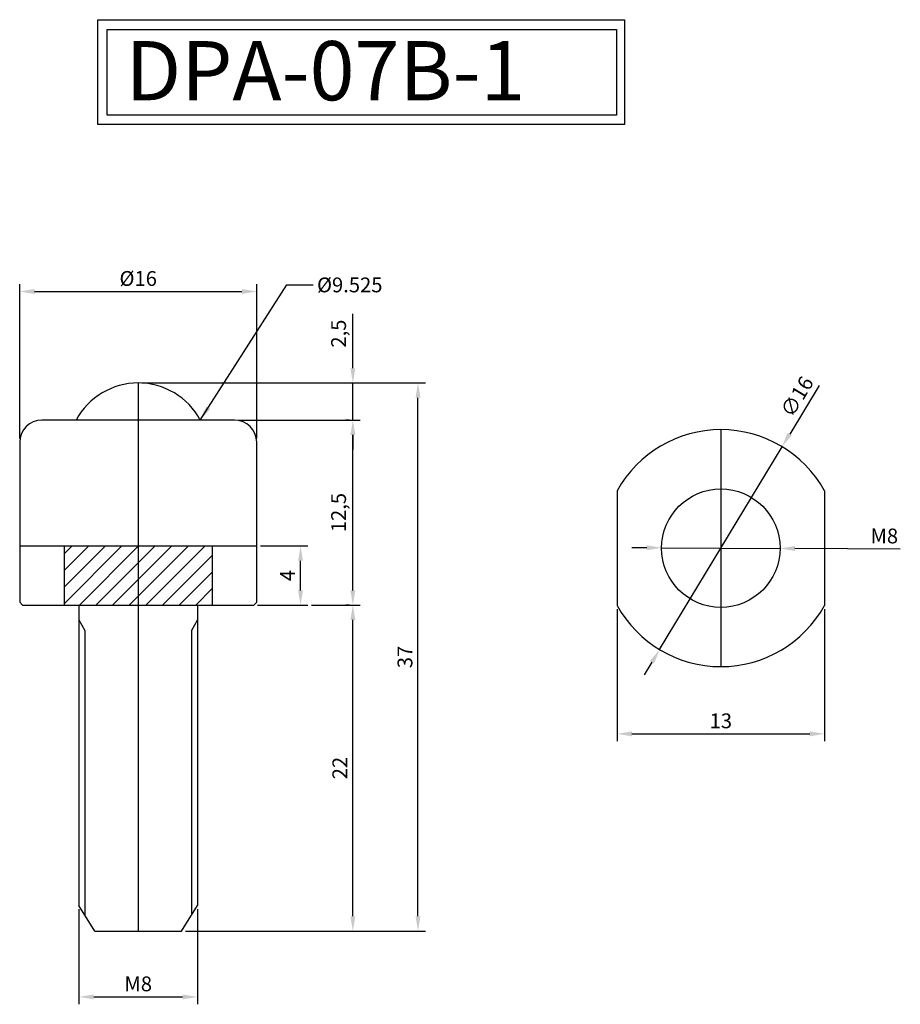
# Model space of a CAD drawing. Units: millimetres. Extents: x 424.3 to 483.7, y 199.5 to 266.
import ezdxf

# ---------------------------------------------------------------- set-up
doc = ezdxf.new("R2010")
doc.units = ezdxf.units.MM
doc.dimstyles.new('ISO-25', dxfattribs={"dimscale": 0.4, "dimtxt": 2.5, "dimasz": 2.5, "dimexe": 1.25, "dimexo": 0.625, "dimtad": 1, "dimdec": 3, "dimtxsty": 'Standard', "dimcen": 2.5, "dimclrd": 3, "dimclre": 4, "dimadec": 0, "dimazin": 0, "dimtfac": 1, "dimtdec": 3, "dimtmove": 0, "dimatfit": 3, "dimfxl": 0, "dimarcsym": 0})

# ---------------------------------------------------------------- blocks, each defined once
blk = doc.blocks.new('*D1')
at = {"color": 4, "lineweight": -2}
for p, q in [((439.006, 238.971), (447.245, 238.971)), ((446.495, 226.471), (446.245, 226.471))]:
    blk.add_line(p, q, dxfattribs=at)
at = {"color": 6, "lineweight": -2}
blk.add_line((446.745, 227.471), (446.745, 237.971), dxfattribs=at)
at = {"color": 6}
for points in [[(446.578, 237.971), (446.912, 237.971), (446.745, 238.971)], [(446.578, 227.471), (446.912, 227.471), (446.745, 226.471)]]:
    blk.add_solid(points, dxfattribs=at)
at = {"layer": 'Defpoints', "color": 0}
for p in [(438.756, 238.971), (446.745, 238.971), (446.745, 226.471)]:
    blk.add_point(p, dxfattribs=at)
at = {"color": 0, "insert": (445.912, 232.721), "char_height": 1, "attachment_point": 5, "rotation": 90}
blk.add_mtext('12,5', dxfattribs=at)
blk = doc.blocks.new('*D2')
at = {"color": 6, "lineweight": -2}
for p, q in [((446.745, 242.471), (446.745, 246.138)), ((446.745, 238.971), (446.745, 241.471)), ((446.745, 237.971), (446.745, 236.971))]:
    blk.add_line(p, q, dxfattribs=at)
at = {"color": 4, "lineweight": -2}
for p, q in [((432.506, 241.471), (447.245, 241.471)), ((446.495, 238.971), (446.245, 238.971))]:
    blk.add_line(p, q, dxfattribs=at)
at = {"color": 6}
for points in [[(446.578, 242.471), (446.912, 242.471), (446.745, 241.471)], [(446.578, 237.971), (446.912, 237.971), (446.745, 238.971)]]:
    blk.add_solid(points, dxfattribs=at)
at = {"layer": 'Defpoints', "color": 0}
for p in [(432.256, 241.471), (446.745, 241.471), (446.745, 238.971)]:
    blk.add_point(p, dxfattribs=at)
at = {"color": 0, "insert": (445.912, 244.804), "char_height": 1, "attachment_point": 5, "rotation": 90}
blk.add_mtext('2,5', dxfattribs=at)
blk = doc.blocks.new('*D3')
at = {"color": 4, "lineweight": -2}
for p, q in [((424.256, 237.721), (424.256, 248.148)), ((440.256, 237.721), (440.256, 248.148))]:
    blk.add_line(p, q, dxfattribs=at)
at = {"color": 6, "lineweight": -2}
blk.add_line((425.256, 247.648), (439.256, 247.648), dxfattribs=at)
at = {"color": 6}
for points in [[(425.256, 247.815), (425.256, 247.482), (424.256, 247.648)], [(439.256, 247.815), (439.256, 247.482), (440.256, 247.648)]]:
    blk.add_solid(points, dxfattribs=at)
at = {"layer": 'Defpoints', "color": 0}
for p in [(440.256, 247.648), (424.256, 237.471), (440.256, 237.471)]:
    blk.add_point(p, dxfattribs=at)
at = {"color": 0, "insert": (432.256, 248.398), "char_height": 1, "attachment_point": 5}
blk.add_mtext('%%C16', dxfattribs=at)
blk = doc.blocks.new('*D4')
at = {"color": 6, "lineweight": -2}
for p, q in [((478.212, 241.31), (476.232, 238.027)), ((467.451, 223.471), (475.715, 237.171)), ((466.934, 222.615), (466.418, 221.758))]:
    blk.add_line(p, q, dxfattribs=at)
at = {"color": 6}
for points in [[(476.089, 238.113), (476.375, 237.941), (475.715, 237.171)], [(466.791, 222.701), (467.077, 222.529), (467.451, 223.471)]]:
    blk.add_solid(points, dxfattribs=at)
at = {"layer": 'Defpoints', "color": 0}
for p in [(475.715, 237.171), (467.451, 223.471)]:
    blk.add_point(p, dxfattribs=at)
at = {"color": 0, "insert": (476.838, 240.484), "char_height": 1, "attachment_point": 5, "rotation": 58.89898}
blk.add_mtext('∅16', dxfattribs=at)
blk = doc.blocks.new('*D5')
at = {"color": 4, "lineweight": -2}
for p, q in [((464.583, 226.198), (464.583, 217.282)), ((478.583, 226.198), (478.583, 217.282))]:
    blk.add_line(p, q, dxfattribs=at)
at = {"color": 6, "lineweight": -2}
blk.add_line((465.583, 217.782), (477.583, 217.782), dxfattribs=at)
at = {"color": 6}
for points in [[(465.583, 217.949), (465.583, 217.615), (464.583, 217.782)], [(477.583, 217.949), (477.583, 217.615), (478.583, 217.782)]]:
    blk.add_solid(points, dxfattribs=at)
at = {"layer": 'Defpoints', "color": 0}
for p in [(464.583, 226.448), (478.583, 226.448), (478.583, 217.782)]:
    blk.add_point(p, dxfattribs=at)
at = {"color": 0, "insert": (471.583, 218.532), "char_height": 1, "attachment_point": 5}
blk.add_mtext('13', dxfattribs=at)
blk = doc.blocks.new('*D6')
at = {"color": 4, "lineweight": -2}
for p, q in [((440.506, 230.471), (443.714, 230.471)), ((440.306, 226.471), (443.714, 226.471))]:
    blk.add_line(p, q, dxfattribs=at)
at = {"color": 6, "lineweight": -2}
blk.add_line((443.214, 227.471), (443.214, 229.471), dxfattribs=at)
at = {"color": 6}
for points in [[(443.047, 229.471), (443.38, 229.471), (443.214, 230.471)], [(443.047, 227.471), (443.38, 227.471), (443.214, 226.471)]]:
    blk.add_solid(points, dxfattribs=at)
at = {"layer": 'Defpoints', "color": 0}
for p in [(440.256, 230.471), (443.214, 230.471), (440.056, 226.471)]:
    blk.add_point(p, dxfattribs=at)
at = {"color": 0, "insert": (442.464, 228.471), "char_height": 1, "attachment_point": 5, "rotation": 90}
blk.add_mtext('4', dxfattribs=at)
blk = doc.blocks.new('*D7')
at = {"color": 4, "lineweight": -2}
for p, q in [((443.964, 226.471), (447.245, 226.471)), ((435.439, 204.471), (447.245, 204.471))]:
    blk.add_line(p, q, dxfattribs=at)
at = {"color": 6, "lineweight": -2}
blk.add_line((446.745, 205.471), (446.745, 225.471), dxfattribs=at)
at = {"color": 6}
for points in [[(446.578, 225.471), (446.912, 225.471), (446.745, 226.471)], [(446.578, 205.471), (446.912, 205.471), (446.745, 204.471)]]:
    blk.add_solid(points, dxfattribs=at)
at = {"layer": 'Defpoints', "color": 0}
for p in [(443.714, 226.471), (446.745, 226.471), (435.189, 204.471)]:
    blk.add_point(p, dxfattribs=at)
at = {"color": 0, "insert": (445.995, 215.471), "char_height": 1, "attachment_point": 5, "rotation": 90}
blk.add_mtext('22', dxfattribs=at)
blk = doc.blocks.new('*D8')
at = {"color": 4, "lineweight": -2}
for p, q in [((446.995, 241.471), (451.641, 241.471)), ((446.995, 204.471), (451.641, 204.471))]:
    blk.add_line(p, q, dxfattribs=at)
at = {"color": 6, "lineweight": -2}
blk.add_line((451.141, 205.471), (451.141, 240.471), dxfattribs=at)
at = {"color": 6}
for points in [[(450.974, 240.471), (451.307, 240.471), (451.141, 241.471)], [(450.974, 205.471), (451.307, 205.471), (451.141, 204.471)]]:
    blk.add_solid(points, dxfattribs=at)
at = {"layer": 'Defpoints', "color": 0}
for p in [(446.745, 241.471), (451.141, 241.471), (446.745, 204.471)]:
    blk.add_point(p, dxfattribs=at)
at = {"color": 0, "insert": (450.391, 222.971), "char_height": 1, "attachment_point": 5, "rotation": 90}
blk.add_mtext('37', dxfattribs=at)
blk = doc.blocks.new('*D9')
at = {"color": 4, "lineweight": -2}
for p, q in [((428.256, 205.937), (428.256, 199.524)), ((436.256, 205.937), (436.256, 199.524))]:
    blk.add_line(p, q, dxfattribs=at)
at = {"color": 6, "lineweight": -2}
blk.add_line((429.256, 200.024), (435.256, 200.024), dxfattribs=at)
at = {"color": 6}
for points in [[(429.256, 200.19), (429.256, 199.857), (428.256, 200.024)], [(435.256, 200.19), (435.256, 199.857), (436.256, 200.024)]]:
    blk.add_solid(points, dxfattribs=at)
at = {"layer": 'Defpoints', "color": 0}
for p in [(428.256, 206.187), (436.256, 206.187), (436.256, 200.024)]:
    blk.add_point(p, dxfattribs=at)
at = {"color": 0, "insert": (432.256, 200.774), "char_height": 1, "attachment_point": 5}
blk.add_mtext('M8', dxfattribs=at)
blk = doc.blocks.new('*D10')
at = {"color": 6, "lineweight": -2}
for p, q in [((466.583, 230.347), (465.583, 230.352)), ((467.583, 230.341), (475.583, 230.301)), ((483.699, 230.259), (476.583, 230.295))]:
    blk.add_line(p, q, dxfattribs=at)
at = {"color": 6}
for points in [[(466.584, 230.513), (466.582, 230.18), (467.583, 230.341)], [(476.584, 230.462), (476.582, 230.129), (475.583, 230.301)]]:
    blk.add_solid(points, dxfattribs=at)
at = {"layer": 'Defpoints', "color": 0}
for p in [(467.583, 230.341), (475.583, 230.301)]:
    blk.add_point(p, dxfattribs=at)
at = {"color": 0, "insert": (482.619, 231.015), "char_height": 1, "attachment_point": 5, "rotation": 359.70689}
blk.add_mtext('M8', dxfattribs=at)

msp = doc.modelspace()

# ---------------------------------------------------------------- hatches: boundary and pattern name
h = msp.add_hatch()
h.set_pattern_fill('ANSI31', color=256, scale=0.25, style=0)
h.set_pattern_definition([(45, (105.1851, 57.1601), (-0.561266, 0.561266), [])])
h.paths.add_polyline_path([(432.2556, 230.471), (432.2556, 226.471), (437.2556, 226.471), (437.2556, 230.471)])
h.paths.add_polyline_path([(427.2556, 230.471), (427.2556, 226.471), (432.2556, 226.471), (432.2556, 230.471)])

# ---------------------------------------------------------------- linework, layer by layer
at = {"color": 1}
for p, q in [((432.2556, 241.471), (432.2556, 204.471)), ((471.5831, 238.321), (471.5831, 222.321))]:
    msp.add_line(p, q, dxfattribs=at)
for p, q in [((438.7556, 238.971), (425.7556, 238.971)), ((424.2556, 237.471), (424.2556, 226.671)), ((440.2556, 226.671), (440.2556, 237.471)), ((464.5831, 234.194), (464.5831, 226.448)), ((478.5831, 234.194), (478.5831, 226.448)), ((424.2556, 230.471), (440.2556, 230.471)), ((427.2556, 230.471), (427.2556, 226.471)), ((437.2556, 230.471), (437.2556, 226.471)), ((424.2556, 226.671), (424.4556, 226.471)), ((424.4556, 226.471), (440.0556, 226.471)), ((428.2556, 226.471), (428.2556, 206.1873)), ((436.2556, 226.471), (436.2556, 206.1873)), ((440.2556, 226.671), (440.0556, 226.471)), ((428.2556, 225.471), (428.6556, 224.771)), ((436.2556, 225.471), (435.8556, 224.771)), ((428.6556, 224.771), (428.6556, 205.5439)), ((435.8556, 224.771), (435.8556, 205.5439)), ((429.3226, 204.471), (428.2556, 206.1873)), ((435.1886, 204.471), (436.2556, 206.1873)), ((429.3226, 204.471), (435.1886, 204.471))]:
    msp.add_line(p, q)
for points in [[(429.5346, 265.9993), (465.091, 265.9993), (465.091, 258.9322), (429.5346, 258.9322)], [(430.1711, 265.3423), (464.5308, 265.3423), (464.5308, 259.5547), (430.1711, 259.5547)]]:
    msp.add_lwpolyline(points, close=True)
msp.add_circle((471.5831, 230.321), 4)
at = {"color": 2}
for radius, start, end in [(4.7625, 28.363622, 151.636378), (6.5125, 159.671091, 159.707822)]:
    msp.add_arc((432.2556, 236.7085), radius, start, end, dxfattribs=at)
for centre, radius, start, end in [((425.7556, 237.471), 1.5, 90, 180), ((438.7556, 237.471), 1.5, 0, 90), ((471.5831, 230.321), 8, 28.955024, 151.044976), ((471.5831, 230.321), 8, 208.955024, 331.044976)]:
    msp.add_arc(centre, radius, start, end)

# ---------------------------------------------------------------- texts
at = {"attachment_point": 1}
for s, insert, char_height in [('DPA-07B-1', (431.4057, 264.5549), 4), ('%%c9.525', (444.325, 248.5937), 1)]:
    msp.add_mtext(s, dxfattribs=dict(at, insert=insert, char_height=char_height))

# ---------------------------------------------------------------- dimensions: what is measured, and where the dimension line sits
for base, p1, p2, text, picture, middle in [((440.2556, 247.6484), (424.2556, 237.471), (440.2556, 237.471), '%%C<>', '*D3', (432.2556, 248.3984)), ((478.5831, 217.7821), (464.5831, 226.448), (478.5831, 226.448), '13', '*D5', (471.5831, 218.5321)), ((436.2556, 200.0236), (428.2556, 206.1873), (436.2556, 206.1873), 'M<>', '*D9', (432.2556, 200.7736))]:
    dim = msp.add_linear_dim(base=base, p1=p1, p2=p2, text=text, dimstyle='ISO-25', override={"dimcen": 9.286852, "dimclrd": 6})
    dim.commit()
    dim.dimension.update_dxf_attribs({"geometry": picture, "text_midpoint": middle})
for base, p1, p2, picture, middle in [((446.745, 241.471), (446.745, 238.971), (432.2556, 241.471), '*D2', (445.9117, 244.8044)), ((451.1407, 241.471), (446.745, 204.471), (446.745, 241.471), '*D8', (450.3907, 222.971)), ((446.745, 238.971), (446.745, 226.471), (438.7556, 238.971), '*D1', (445.9117, 232.721)), ((443.2137, 230.471), (440.0556, 226.471), (440.2556, 230.471), '*D6', (442.4637, 228.471)), ((446.745, 226.471), (435.1886, 204.471), (443.7137, 226.471), '*D7', (445.995, 215.471))]:
    dim = msp.add_linear_dim(base=base, p1=p1, p2=p2, angle=90, dimstyle='ISO-25', override={"dimcen": 9.286852, "dimclrd": 6})
    dim.commit()
    dim.dimension.update_dxf_attribs({"geometry": picture, "text_midpoint": middle})
dim = msp.add_diameter_dim_2p(p1=(467.4507, 223.4709), p2=(475.7155, 237.171), dimstyle='ISO-25', override={"dimcen": 9.286852, "dimclrd": 6})
dim.commit()
dim.dimension.update_dxf_attribs({"geometry": '*D4', "text_midpoint": (476.8381, 240.484)})
dim = msp.add_diameter_dim_2p(p1=(467.5831, 230.3414), p2=(475.583, 230.3005), text='M8', dimstyle='ISO-25', override={"dimcen": 9.286852, "dimclrd": 6})
dim.commit()
dim.dimension.update_dxf_attribs({"geometry": '*D10', "text_midpoint": (482.6152, 230.2645), "dimtype": 163})

# ---------------------------------------------------------------- leaders
at = {"annotation_type": 0, "has_hookline": 1, "hookline_direction": 0, "text_width": 5}
msp.add_leader([(436.4464, 238.971), (442.2771, 248.0937), (444.075, 248.0937)], dimstyle='ISO-25', override={"dimgap": 0.625, "dimtad": 0, "dimcen": 9.286852, "dimclrd": 6}, dxfattribs=at)

doc.saveas('drawing.dxf')
